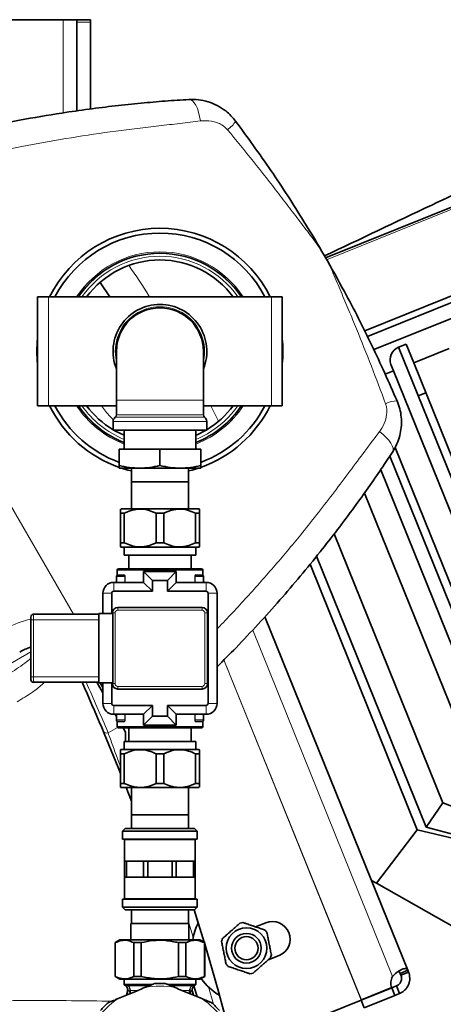
# Model space of a CAD drawing. Units: millimetres. Extents: x 0 to 5666, y 0 to 5281.
# Drawn here: x 2473 to 2629, y 1180 to 1542 of the extents above; entities that cross this region are included whole.
import ezdxf

# ---------------------------------------------------------------- set-up
doc = ezdxf.new("R2010")
doc.units = ezdxf.units.MM

msp = doc.modelspace()

# ---------------------------------------------------------------- linework, layer by layer
at = {"color": 7, "linetype": 'Continuous', "lineweight": 35}
for p, q in [((2489.5, 1542.5), (2433.5, 1542.5)), ((2494.5, 1542.5), (2489.5, 1542.5)), ((2494.5, 1542.5), (2499.5, 1542.5)), ((2494.5, 1541.57), (2494.5, 1542.5)), ((2494.5, 1508.98), (2494.5, 1541.57)), ((2499.5, 1542.5), (2499.5, 1541.57)), ((2499.5, 1541.57), (2499.5, 1509.67)), ((2778.44, 1499.95), (2600.42, 1428.03)), ((2780.05, 1498.15), (2601.41, 1425.97)), ((2660.67, 1485.01), (2586.06, 1454.87)), ((2503.15, 1445.76), (2506.7, 1440.5)), ((2480.08, 1400.5), (2480.08, 1440.5)), ((2484.08, 1440.5), (2480.08, 1440.5)), ((2566.08, 1440.5), (2484.08, 1440.5)), ((2570.08, 1440.5), (2566.08, 1440.5)), ((2570.08, 1400.5), (2570.08, 1440.5)), ((2603.73, 1421.2), (2647.06, 1438.51)), ((2509.08, 1420.5), (2509.08, 1402.5)), ((2541.08, 1402.5), (2541.08, 1420.5)), ((2612.91, 1422.01), (2615.69, 1423.13)), ((2612.92, 1422), (2612.91, 1422.01)), ((2612.92, 1422), (2684.5, 1244.83)), ((2618.46, 1416.29), (2615.69, 1423.13)), ((2631.46, 1421.48), (2618.46, 1416.29)), ((2618.46, 1416.29), (2684.52, 1252.78)), ((2611.03, 1413.32), (2607.96, 1412.09)), ((2610.07, 1415.7), (2611.03, 1413.32)), ((2677.11, 1249.76), (2611.03, 1413.32)), ((2509.08, 1402.5), (2509.08, 1397.08)), ((2541.08, 1397.08), (2541.08, 1402.5)), ((2620.14, 1404.13), (2622.92, 1405.25)), ((2484.08, 1400.5), (2480.08, 1400.5)), ((2509.08, 1400.5), (2484.08, 1400.5)), ((2566.08, 1400.5), (2541.08, 1400.5)), ((2570.08, 1400.5), (2566.08, 1400.5)), ((2507.83, 1394.65), (2507.83, 1391.5)), ((2542.33, 1391.5), (2542.33, 1394.65)), ((2542.33, 1391.5), (2507.83, 1391.5)), ((2511.86, 1391.5), (2511.86, 1384.5)), ((2538.3, 1384.5), (2538.3, 1391.5)), ((2541.88, 1391.4), (2542.06, 1391.5)), ((2510.08, 1378.5), (2510.08, 1384.5)), ((2525.08, 1384.5), (2510.08, 1384.5)), ((2525.08, 1378.5), (2525.08, 1384.5)), ((2540.08, 1384.5), (2525.08, 1384.5)), ((2540.08, 1378.5), (2540.08, 1384.5)), ((2611.64, 1385.11), (2667.85, 1245.98)), ((2609.68, 1381.96), (2667.78, 1238.16)), ((2517.58, 1377.5), (2510.08, 1377.5)), ((2514.6, 1377.5), (2514.6, 1372.5)), ((2532.58, 1377.5), (2517.58, 1377.5)), ((2540.08, 1377.5), (2532.58, 1377.5)), ((2535.56, 1372.5), (2535.56, 1377.5)), ((2660.45, 1242.95), (2606.31, 1376.95)), ((2514.58, 1372.5), (2514.58, 1362.5)), ((2514.58, 1372.5), (2535.58, 1372.5)), ((2535.58, 1362.5), (2535.58, 1372.5)), ((2600.33, 1368.38), (2649.43, 1246.84)), ((2539.52, 1362.5), (2510.64, 1362.5)), ((2539.58, 1362.44), (2539.52, 1362.5)), ((2510.58, 1360.94), (2511.97, 1360.94)), ((2510.58, 1350.06), (2510.58, 1360.94)), ((2511.97, 1360.94), (2511.97, 1350.06)), ((2523.69, 1360.94), (2526.47, 1360.94)), ((2523.69, 1350.06), (2523.69, 1360.94)), ((2526.47, 1360.94), (2526.47, 1350.06)), ((2538.19, 1360.94), (2539.58, 1360.94)), ((2538.19, 1350.06), (2538.19, 1360.94)), ((2539.58, 1360.94), (2539.58, 1350.06)), ((2589.16, 1353.31), (2629.13, 1254.38)), ((2510.58, 1350.06), (2511.86, 1350.06)), ((2511.97, 1350.06), (2510.58, 1350.06)), ((2510.58, 1348.56), (2510.64, 1348.5)), ((2539.52, 1348.5), (2510.64, 1348.5)), ((2511.86, 1348.5), (2511.86, 1345.5)), ((2526.47, 1350.06), (2523.69, 1350.06)), ((2539.58, 1350.06), (2538.19, 1350.06)), ((2538.3, 1350.06), (2539.58, 1350.06)), ((2538.3, 1345.5), (2538.3, 1348.5)), ((2539.52, 1348.5), (2539.58, 1348.56)), ((2511.86, 1345.5), (2538.3, 1345.5)), ((2513.58, 1345.5), (2513.58, 1340.5)), ((2536.58, 1340.5), (2536.58, 1345.5)), ((2582.75, 1345.18), (2623.06, 1245.42)), ((2509.83, 1340.5), (2540.33, 1340.5)), ((2580.3, 1342.17), (2619.78, 1244.45)), ((2509.08, 1337.5), (2509.08, 1337.9)), ((2509.08, 1335.5), (2509.08, 1337.5)), ((2509.18, 1338), (2511.65, 1338.09)), ((2509.33, 1340), (2509.33, 1338.2)), ((2509.37, 1338.2), (2511.81, 1338.29)), ((2522.34, 1336.24), (2519.08, 1339.5)), ((2519.08, 1339.5), (2519.08, 1335.5)), ((2531.08, 1339.5), (2519.08, 1339.5)), ((2527.82, 1336.24), (2531.08, 1339.5)), ((2531.08, 1335.5), (2531.08, 1339.5)), ((2538.35, 1338.29), (2540.79, 1338.2)), ((2538.51, 1338.09), (2540.98, 1338)), ((2540.83, 1338.2), (2540.83, 1340)), ((2541.08, 1337.9), (2541.08, 1337.5)), ((2541.08, 1337.5), (2541.08, 1335.5)), ((2519.08, 1335.5), (2508.08, 1335.5)), ((2522.34, 1332.24), (2519.08, 1335.5)), ((2522.34, 1336.24), (2522.34, 1332.24)), ((2527.82, 1336.24), (2522.34, 1336.24)), ((2527.82, 1332.24), (2527.82, 1336.24)), ((2527.82, 1332.24), (2531.08, 1335.5)), ((2542.08, 1335.5), (2531.08, 1335.5)), ((2504.08, 1331.5), (2504.08, 1324)), ((2507.34, 1331.5), (2507.34, 1324)), ((2522.34, 1332.24), (2508.08, 1332.24)), ((2542.08, 1332.24), (2527.82, 1332.24)), ((2542.82, 1291), (2542.82, 1331.5)), ((2546.08, 1291), (2546.08, 1331.5)), ((2509.58, 1326.25), (2540.58, 1326.25)), ((2477.58, 1321.75), (2477.58, 1322.75)), ((2478.58, 1323.75), (2502.58, 1323.75)), ((2502.58, 1298.5), (2502.58, 1324)), ((2502.58, 1324), (2507.71, 1324)), ((2507.58, 1324), (2507.58, 1324.25)), ((2507.71, 1298.5), (2507.71, 1324)), ((2542.58, 1324.25), (2542.58, 1298.25)), ((2563.72, 1322.87), (2602.91, 1225.86)), ((2477.58, 1300.75), (2477.58, 1321.75)), ((2477.58, 1299.75), (2477.58, 1300.75)), ((2502.58, 1298.75), (2478.58, 1298.75)), ((2504.08, 1294.87), (2501.84, 1298.75)), ((2502.58, 1298.5), (2507.71, 1298.5)), ((2504.08, 1296.87), (2503.14, 1298.5)), ((2504.08, 1298.5), (2504.08, 1291)), ((2507.34, 1298.5), (2507.34, 1291)), ((2507.58, 1298.25), (2507.58, 1298.5)), ((2540.58, 1296.25), (2509.58, 1296.25)), ((2508.08, 1290.26), (2522.34, 1290.26)), ((2522.34, 1290.26), (2519.08, 1287)), ((2522.34, 1290.26), (2522.34, 1286.26)), ((2527.82, 1290.26), (2531.08, 1287)), ((2527.82, 1290.26), (2542.08, 1290.26)), ((2527.82, 1286.26), (2527.82, 1290.26)), ((2508.08, 1287), (2519.08, 1287)), ((2509.08, 1286.21), (2508.63, 1287)), ((2509.08, 1285), (2509.08, 1287)), ((2519.08, 1287), (2519.08, 1283)), ((2522.34, 1286.26), (2519.08, 1283)), ((2522.34, 1286.26), (2527.82, 1286.26)), ((2527.82, 1286.26), (2531.08, 1283)), ((2531.08, 1287), (2542.08, 1287)), ((2531.08, 1283), (2531.08, 1287)), ((2541.08, 1287), (2541.08, 1285)), ((2509.08, 1284.6), (2509.08, 1285)), ((2511.65, 1284.41), (2509.18, 1284.5)), ((2509.33, 1284.3), (2509.33, 1282.5)), ((2511.81, 1284.21), (2509.37, 1284.3)), ((2519.08, 1283), (2531.08, 1283)), ((2540.79, 1284.3), (2538.35, 1284.21)), ((2540.98, 1284.5), (2538.51, 1284.41)), ((2540.83, 1282.5), (2540.83, 1284.3)), ((2541.08, 1285), (2541.08, 1284.6)), ((2540.33, 1282), (2509.83, 1282)), ((2512.43, 1280.41), (2511.51, 1282)), ((2512.43, 1277), (2512.43, 1280.41)), ((2513.58, 1281.52), (2513.38, 1282)), ((2513.58, 1281.79), (2513.5, 1282)), ((2513.58, 1282), (2513.58, 1277)), ((2536.58, 1277), (2536.58, 1282)), ((2511.86, 1277), (2511.86, 1274)), ((2511.86, 1277), (2538.3, 1277)), ((2538.3, 1274), (2538.3, 1277)), ((2510.64, 1274), (2510.58, 1273.94)), ((2510.58, 1272.44), (2511.97, 1272.44)), ((2511.86, 1272.44), (2510.58, 1272.44)), ((2510.58, 1261.56), (2510.58, 1272.44)), ((2510.64, 1274), (2539.52, 1274)), ((2511.97, 1272.44), (2511.97, 1261.56)), ((2523.69, 1261.56), (2523.69, 1272.44)), ((2523.69, 1272.44), (2526.47, 1272.44)), ((2526.47, 1272.44), (2526.47, 1261.56)), ((2538.19, 1261.56), (2538.19, 1272.44)), ((2538.19, 1272.44), (2539.58, 1272.44)), ((2539.58, 1272.44), (2538.3, 1272.44)), ((2539.58, 1273.94), (2539.52, 1274)), ((2539.58, 1272.44), (2539.58, 1261.56)), ((2511.97, 1261.56), (2510.58, 1261.56)), ((2526.47, 1261.56), (2523.69, 1261.56)), ((2539.58, 1261.56), (2538.19, 1261.56)), ((2510.58, 1260.06), (2510.64, 1260)), ((2510.64, 1260), (2539.52, 1260)), ((2512.65, 1260), (2514.58, 1255.02)), ((2514.58, 1260), (2514.58, 1250)), ((2535.58, 1250), (2535.58, 1260)), ((2623.06, 1245.42), (2629.13, 1254.38)), ((2629.13, 1254.38), (2649.43, 1246.84)), ((2535.58, 1250), (2514.58, 1250)), ((2514.6, 1250), (2514.6, 1245)), ((2535.56, 1245), (2535.56, 1250)), ((2512.33, 1245), (2511.33, 1244)), ((2511.33, 1244), (2511.33, 1241)), ((2525.08, 1244), (2511.33, 1244)), ((2512.33, 1245), (2525.08, 1245)), ((2525.08, 1245), (2537.83, 1245)), ((2538.83, 1244), (2525.08, 1244)), ((2538.83, 1244), (2537.83, 1245)), ((2538.83, 1241), (2538.83, 1244)), ((2604.73, 1224.83), (2619.78, 1244.45)), ((2619.78, 1244.45), (2660.73, 1234.69)), ((2661.77, 1235.37), (2623.06, 1245.42)), ((2525.08, 1241), (2511.33, 1241)), ((2512.08, 1240.8), (2512.08, 1233)), ((2538.83, 1241), (2525.08, 1241)), ((2538.08, 1233), (2538.08, 1240.8)), ((2512.08, 1227), (2512.08, 1233)), ((2512.72, 1233), (2512.08, 1233)), ((2512.72, 1233), (2515.89, 1233)), ((2512.72, 1233), (2512.72, 1227)), ((2515.89, 1233), (2519.06, 1233)), ((2519.06, 1227), (2519.06, 1233)), ((2520.6, 1233), (2519.06, 1233)), ((2520.6, 1233), (2525.08, 1233)), ((2520.6, 1233), (2520.6, 1227)), ((2525.08, 1233), (2529.56, 1233)), ((2529.56, 1227), (2529.56, 1233)), ((2531.11, 1233), (2529.56, 1233)), ((2531.11, 1233), (2531.11, 1227)), ((2531.11, 1233), (2534.27, 1233)), ((2534.27, 1233), (2537.44, 1233)), ((2537.44, 1227), (2537.44, 1233)), ((2538.08, 1233), (2537.44, 1233)), ((2538.08, 1233), (2538.08, 1227)), ((2512.08, 1227), (2512.08, 1219.2)), ((2512.72, 1227), (2512.08, 1227)), ((2512.72, 1227), (2515.89, 1227)), ((2515.89, 1227), (2519.06, 1227)), ((2520.6, 1227), (2519.06, 1227)), ((2520.6, 1227), (2525.08, 1227)), ((2525.08, 1227), (2529.56, 1227)), ((2531.11, 1227), (2529.56, 1227)), ((2531.11, 1227), (2534.27, 1227)), ((2534.27, 1227), (2537.44, 1227)), ((2538.08, 1227), (2537.44, 1227)), ((2538.08, 1219.2), (2538.08, 1227)), ((2604.73, 1224.83), (2602.91, 1225.86)), ((2602.91, 1225.86), (2616.27, 1192.81)), ((2641.72, 1203.87), (2604.73, 1224.83)), ((2511.33, 1219), (2511.33, 1216)), ((2525.08, 1219), (2511.33, 1219)), ((2538.83, 1219), (2525.08, 1219)), ((2538.83, 1216), (2538.83, 1219)), ((2511.33, 1216), (2512.33, 1215)), ((2511.33, 1216), (2538.83, 1216)), ((2537.83, 1215), (2512.33, 1215)), ((2514.6, 1215), (2514.6, 1210)), ((2535.56, 1210), (2535.56, 1215)), ((2539.16, 1210.12), (2537.62, 1215)), ((2537.83, 1215), (2538.83, 1216)), ((2514.41, 1210), (2514.41, 1204)), ((2535.76, 1210), (2514.41, 1210)), ((2535.76, 1204), (2535.76, 1210)), ((2564.04, 1210.28), (2560.29, 1208.77)), ((2510.36, 1204), (2508.58, 1202.97)), ((2508.58, 1202.97), (2508.58, 1190.53)), ((2508.65, 1202.97), (2508.58, 1202.97)), ((2508.65, 1202.97), (2508.65, 1190.53)), ((2539.8, 1204), (2510.36, 1204)), ((2515.53, 1202.97), (2518.21, 1202.97)), ((2515.53, 1190.53), (2515.53, 1202.97)), ((2518.21, 1190.53), (2518.21, 1202.97)), ((2531.95, 1190.53), (2531.95, 1202.97)), ((2531.95, 1202.97), (2534.63, 1202.97)), ((2534.63, 1190.53), (2534.63, 1202.97)), ((2541.58, 1202.97), (2539.8, 1204)), ((2541.58, 1202.97), (2541.51, 1202.97)), ((2541.51, 1190.53), (2541.51, 1202.97)), ((2541.58, 1190.53), (2541.58, 1202.97)), ((2564.86, 1196.59), (2568.91, 1198.23)), ((2616.27, 1192.81), (2613.49, 1191.68)), ((2613.78, 1190.96), (2613.49, 1191.68)), ((2616.56, 1192.08), (2613.78, 1190.96)), ((2616.56, 1192.08), (2616.27, 1192.81)), ((2508.58, 1190.53), (2510.36, 1189.5)), ((2508.58, 1190.53), (2508.65, 1190.53)), ((2525.08, 1189.5), (2510.36, 1189.5)), ((2511.88, 1189.5), (2511.88, 1187.52)), ((2518.21, 1190.53), (2515.53, 1190.53)), ((2539.8, 1189.5), (2525.08, 1189.5)), ((2534.63, 1190.53), (2531.95, 1190.53)), ((2538.28, 1187.52), (2538.28, 1189.5)), ((2539.8, 1189.5), (2541.58, 1190.53)), ((2541.51, 1190.53), (2541.58, 1190.53)), ((2522.03, 1187.52), (2511.88, 1187.52)), ((2512.08, 1187.38), (2512.24, 1187.29)), ((2512.23, 1187.31), (2512.25, 1187.31)), ((2513.14, 1185.02), (2512.73, 1183.65)), ((2538.28, 1187.52), (2528.13, 1187.52)), ((2535.92, 1184.27), (2535.92, 1185.36)), ((2537.43, 1183.65), (2537.02, 1185.02)), ((2537.61, 1186.98), (2538.73, 1183.11)), ((2537.92, 1187.29), (2538.08, 1187.38)), ((2610.38, 1186.35), (2599.14, 1181.81)), ((2610.36, 1186.41), (2599.21, 1181.91)), ((2610.38, 1186.35), (2612.12, 1187.05)), ((2611.51, 1183.57), (2610.38, 1186.35)), ((2613.25, 1184.27), (2612.12, 1187.05)), ((2550.97, 1168.52), (2546.94, 1183.6)), ((2599.11, 1181.87), (2558.59, 1165.5)), ((2599.21, 1181.91), (2599.11, 1181.87)), ((2600.26, 1179.02), (2599.14, 1181.81)), ((2611.51, 1183.57), (2600.26, 1179.02)), ((2611.51, 1183.57), (2613.25, 1184.27))]:
    msp.add_line(p, q, dxfattribs=at)
at = {"color": 8, "linetype": 'Continuous', "lineweight": 18}
for p, q in [((2489.5, 1542.5), (2489.5, 1508.24)), ((2499.5, 1541.57), (2494.5, 1541.57)), ((2537.05, 1513.13), (2535.75, 1513.14)), ((2662.82, 1485.09), (2586.42, 1454.22)), ((2424.31, 1443.15), (2493.25, 1323.75)), ((2484.08, 1400.5), (2484.08, 1440.5)), ((2566.08, 1400.5), (2566.08, 1440.5)), ((2541.08, 1402.5), (2509.08, 1402.5)), ((2546.65, 1394.85), (2543.87, 1400.5)), ((2542.33, 1394.65), (2507.83, 1394.65)), ((2541.5, 1396.27), (2508.66, 1396.27)), ((2509.08, 1397.08), (2541.08, 1397.08)), ((2509.08, 1337.5), (2509.18, 1337.5)), ((2512.13, 1337.61), (2509.18, 1337.5)), ((2509.18, 1337.5), (2509.18, 1335.5)), ((2540.83, 1340), (2509.33, 1340)), ((2512.29, 1337.61), (2512.13, 1337.61)), ((2512.13, 1335.5), (2512.13, 1337.61)), ((2512.29, 1337.61), (2512.29, 1335.5)), ((2537.87, 1335.5), (2537.87, 1337.61)), ((2538.03, 1337.61), (2537.87, 1337.61)), ((2538.03, 1337.61), (2538.03, 1335.5)), ((2540.98, 1337.5), (2538.03, 1337.61)), ((2540.98, 1335.5), (2540.98, 1337.5)), ((2541.08, 1337.5), (2540.98, 1337.5)), ((2508.08, 1332.24), (2508.08, 1335.5)), ((2542.08, 1332.24), (2542.08, 1335.5)), ((2507.34, 1331.5), (2504.08, 1331.5)), ((2542.82, 1331.5), (2546.08, 1331.5)), ((2509.58, 1326.25), (2509.58, 1325.25)), ((2540.58, 1326.25), (2540.58, 1325.25)), ((2478.58, 1323.75), (2478.58, 1321.75)), ((2508.58, 1324.25), (2507.58, 1324.25)), ((2508.58, 1324.25), (2508.58, 1298.25)), ((2540.58, 1325.25), (2509.58, 1325.25)), ((2541.58, 1298.25), (2541.58, 1324.25)), ((2542.58, 1324.25), (2541.58, 1324.25)), ((2477.58, 1321.75), (2478.58, 1321.75)), ((2478.58, 1321.75), (2478.58, 1300.75)), ((2502.58, 1321.75), (2478.58, 1321.75)), ((2559.22, 1317.97), (2610.7, 1190.56)), ((2412.25, 1272.22), (2477.58, 1309.94)), ((2599.11, 1181.87), (2548.57, 1306.96)), ((2599.21, 1181.91), (2548.65, 1307.04)), ((2477.58, 1300.75), (2478.58, 1300.75)), ((2478.58, 1300.75), (2478.58, 1298.75)), ((2478.58, 1300.75), (2502.58, 1300.75)), ((2501.89, 1298.75), (2502.04, 1298.41)), ((2508.58, 1298.25), (2507.58, 1298.25)), ((2509.58, 1297.25), (2540.58, 1297.25)), ((2509.58, 1297.25), (2509.58, 1296.25)), ((2540.58, 1297.25), (2540.58, 1296.25)), ((2542.58, 1298.25), (2541.58, 1298.25)), ((2507.34, 1291), (2504.08, 1291)), ((2508.08, 1290.26), (2508.08, 1287)), ((2542.08, 1290.26), (2542.08, 1287)), ((2542.82, 1291), (2546.08, 1291)), ((2509.18, 1287), (2509.18, 1285)), ((2512.13, 1284.89), (2512.13, 1287)), ((2512.29, 1287), (2512.29, 1284.89)), ((2537.87, 1284.89), (2537.87, 1287)), ((2538.03, 1287), (2538.03, 1284.89)), ((2540.98, 1285), (2540.98, 1287)), ((2509.08, 1285), (2509.18, 1285)), ((2509.18, 1285), (2512.13, 1284.89)), ((2509.33, 1282.5), (2540.83, 1282.5)), ((2509.37, 1284.3), (2509.35, 1284.3)), ((2512.29, 1284.89), (2512.13, 1284.89)), ((2538.03, 1284.89), (2537.87, 1284.89)), ((2538.03, 1284.89), (2540.98, 1285)), ((2540.81, 1284.3), (2540.79, 1284.3)), ((2540.98, 1285), (2541.08, 1285)), ((2506, 1280.16), (2509.47, 1282.16)), ((2538.08, 1240.8), (2512.08, 1240.8)), ((2512.08, 1219.2), (2525.08, 1219.2)), ((2525.08, 1219.2), (2538.08, 1219.2)), ((2535.56, 1210.61), (2537.34, 1205.01)), ((2521.7, 1187.38), (2512.08, 1187.38)), ((2512.25, 1187.31), (2512.39, 1187.3)), ((2512.87, 1183.71), (2513.31, 1185.01)), ((2513.31, 1185.01), (2513.15, 1185.01)), ((2513.3, 1187.1), (2520.99, 1187.1)), ((2513.95, 1185.36), (2514.24, 1185.36)), ((2516.8, 1185.36), (2514.24, 1185.36)), ((2514.24, 1185.36), (2514.24, 1184.27)), ((2538.08, 1187.38), (2528.46, 1187.38)), ((2529.16, 1187.1), (2536.87, 1187.1)), ((2535.92, 1185.36), (2533.37, 1185.36)), ((2535.92, 1185.36), (2536.21, 1185.36)), ((2537.01, 1185.01), (2536.85, 1185.01)), ((2537.77, 1187.3), (2537.91, 1187.31)), ((2542.91, 1186.66), (2544.73, 1180.33))]:
    msp.add_line(p, q, dxfattribs=at)
at = {"color": 8, "linetype": 'Continuous', "lineweight": 18, "flags": 128}
for points in [[(2535.75, 1513.14), (2536.41, 1513.03), (2537.07, 1512.63), (2537.71, 1511.94), (2538.31, 1511), (2538.85, 1509.81), (2539.31, 1508.44), (2539.69, 1506.9), (2539.97, 1505.25)], [(2610.65, 1383.42), (2610.88, 1384.05), (2610.86, 1384.82), (2610.59, 1385.72), (2610.07, 1386.71), (2609.31, 1387.77), (2608.35, 1388.86), (2607.21, 1389.95), (2605.92, 1391.01)], [(2538.3, 1388.11), (2539.42, 1388.59), (2542.57, 1390.2)], [(2543.07, 1389.34), (2539.88, 1387.7), (2538.3, 1387.03)]]:
    msp.add_lwpolyline(points, dxfattribs=at)
at = {"color": 7, "linetype": 'Continuous', "lineweight": 35, "flags": 128}
for points in [[(2508.1, 1391.5), (2508.78, 1391.11), (2511.86, 1389.61)], [(2538.3, 1389.61), (2538.8, 1389.83), (2541.88, 1391.4)], [(2514.6, 1376.48), (2513.21, 1376.84), (2511, 1377.5)], [(2539.16, 1377.5), (2536.95, 1376.84), (2535.56, 1376.48)], [(2541.42, 1203.06), (2541.41, 1203.11), (2537.73, 1215)], [(2551.07, 1168.56), (2546.41, 1185.88), (2541.58, 1202.54)]]:
    msp.add_lwpolyline(points, dxfattribs=at)
at = {"color": 7, "linetype": 'Continuous', "lineweight": 35}
for radius in [7.5, 5.45, 4.25]:
    msp.add_circle((2556.92, 1200.93), radius, dxfattribs=at)
at = {"color": 8, "linetype": 'Continuous', "lineweight": 18}
for centre, radius, start, end in [((2544.59, 1510.24), 9.77, 302.9658, 328.7051), ((2525.08, 1420.5), 36.59, 33.1381, 146.8619), ((2525.08, 1420.5), 35.98, 33.7674, 146.2326), ((2525.08, 1420.5), 34.98, 34.8695, 145.1305), ((2525.08, 1420.5), 16.42, 347.0636, 192.9364), ((2612.55, 1392.53), 9.77, 91.2949, 117.0342), ((2525.08, 1420.5), 36.59, 213.1381, 248.8174), ((2525.08, 1420.5), 35.98, 213.7674, 248.4447), ((2525.08, 1420.5), 34.98, 214.8695, 247.7964), ((2525.08, 1420.5), 36.59, 291.1826, 326.8619), ((2525.08, 1420.5), 34.98, 300, 325.1305), ((2525.08, 1420.5), 35.98, 300, 326.2326), ((2509.17, 1338.2), 0.2, 272.0679, 0.0793), ((2511.63, 1338.27), 0.185, 277.1266, 4.9843), ((2538.54, 1338.27), 0.185, 175.0157, 262.8734), ((2540.99, 1338.2), 0.2, 179.9207, 267.9321), ((2509.58, 1324.25), 1, 90, 180), ((2540.58, 1324.25), 1, 0, 90), ((2483.48, 1292.56), 30, 101.3372, 120), ((1681, 933.17), 895, 22.81118, 24.10872), ((2509.58, 1298.25), 1, 180, 270), ((2540.58, 1298.25), 1, 270, 0), ((2509.17, 1284.3), 0.2, 359.9207, 87.9321), ((2511.63, 1284.23), 0.185, 355.0157, 82.8734), ((2538.54, 1284.23), 0.185, 97.1266, 184.9843), ((2540.99, 1284.3), 0.2, 92.0679, 180.0793), ((2505.53, 1281.85), 1.76, 224.8354, 285.6089), ((2525.08, 1159), 28, 78.3441, 101.6559), ((2538.41, 1185.61), 2.21, 159.9314, 186.4716), ((2525.08, 1159), 28, 123.3441, 146.6559), ((2525.08, 1159), 28, 33.3441, 56.6559)]:
    msp.add_arc(centre, radius, start, end, dxfattribs=at)
at = {"color": 7, "linetype": 'Continuous', "lineweight": 35}
for centre, radius, start, end in [((2525.08, 1420.5), 45.25, 26.2333, 153.7667), ((2525.08, 1420.5), 43.51, 27.3627, 152.6373), ((2525.08, 1420.5), 36.05, 33.6959, 146.3041), ((2525.08, 1420.5), 33.6, 36.5251, 143.4749), ((2525.08, 1420.5), 17.25, 90, 201.946), ((2525.08, 1420.5), 16, 0, 180), ((2525.08, 1420.5), 17.25, 338.054, 90), ((2525.08, 1420.5), 45.25, 174.0208, 185.9792), ((2525.08, 1420.5), 45.25, 354.0208, 5.9792), ((2525.08, 1420.5), 45.25, 206.2333, 250.6198), ((2525.08, 1420.5), 43.51, 207.3627, 249.8355), ((2525.08, 1420.5), 36.05, 213.6959, 248.487), ((2525.08, 1420.5), 33.6, 216.5251, 239.1136), ((2525.08, 1420.5), 36.05, 291.513, 326.3041), ((2525.08, 1420.5), 43.51, 290.1645, 332.6373), ((2525.08, 1420.5), 45.25, 289.4193, 333.7667), ((2525.08, 1420.5), 33.6, 300.8864, 323.4749), ((2509.83, 1394.65), 2, 125.6853, 180), ((2508.08, 1397.08), 1, 305.6853, 0), ((2542.08, 1397.08), 1, 180, 234.3147), ((2540.33, 1394.65), 2, 0, 54.3147), ((2509.83, 1340), 0.5, 90, 180), ((2540.33, 1340), 0.5, 0, 90), ((2509.18, 1337.9), 0.1, 92, 180), ((2540.98, 1337.9), 0.1, 0, 88), ((2508.08, 1331.5), 4, 90, 180), ((2542.08, 1331.5), 4, 360, 90), ((2508.08, 1331.5), 0.736, 90, 180), ((2542.08, 1331.5), 0.736, 360, 90), ((2509.58, 1324.25), 2, 90, 180), ((2540.58, 1324.25), 2, 0, 90), ((2478.58, 1322.75), 1, 90, 180), ((2483.48, 1292.56), 20, 107.1499, 120), ((2478.58, 1299.75), 1, 180, 270), ((1688.5, 937.5), 885, 21.7353, 24.09132), ((2509.58, 1298.25), 2, 180, 270), ((2540.58, 1298.25), 2, 270, 0), ((2508.08, 1291), 4, 180, 270), ((2508.08, 1291), 0.736, 180, 270), ((2542.08, 1291), 0.736, 270, 360), ((2542.08, 1291), 4, 270, 0), ((2509.18, 1284.6), 0.1, 180, 268), ((2509.83, 1282.5), 0.5, 180, 270), ((2540.33, 1282.5), 0.5, 270, 0), ((2540.98, 1284.6), 0.1, 272, 0), ((2522.43, 1262.43), 10, 194.0828, 201.2879), ((2511.88, 1240.8), 0.2, 0, 90), ((2538.28, 1240.8), 0.2, 90, 180), ((2511.88, 1219.2), 0.2, 270, 0), ((2538.28, 1219.2), 0.2, 180, 270), ((2556.92, 1200.93), 20, 152.6686, 171.1799), ((2556.92, 1200.93), 9.5, 97.7754, 104.7246), ((2566.47, 1204.25), 6.5, 292.027, 111.973), ((2556.92, 1200.93), 9.5, 37.7754, 44.7246), ((2556.92, 1200.93), 9.5, 157.7754, 164.7246), ((2556.92, 1200.93), 9.5, 337.7754, 344.7246), ((2556.92, 1200.93), 9.5, 217.7754, 224.7246), ((2556.92, 1200.93), 9.5, 277.7754, 284.7246), ((2556.92, 1200.93), 20, 213.8456, 240.05), ((2615.06, 1188.11), 5, 150.6375, 199.7916), ((2513.08, 1189.12), 2, 233.1301, 239.9998), ((2525.08, 1159), 29, 86.0086, 93.9914), ((2537.08, 1189.12), 2, 300.0002, 306.8699), ((2525.08, 1159), 29, 131.0086, 138.9914), ((2525.08, 1159), 29, 41.0086, 48.9914)]:
    msp.add_arc(centre, radius, start, end, dxfattribs=at)
msp.add_ellipse((2614.7, 1417.59), major_axis=(4.54, 2.09), ratio=0.950701, start_param=1.526301, end_param=3.097097, dxfattribs=at)
at = {"color": 8, "linetype": 'Continuous', "lineweight": 18}
for centre, major_axis, start_param, end_param in [((2509.18, 1337.5), (-0.003, 0.5), 0.000195, 1.569773), ((2540.98, 1337.5), (0.003, 0.5), 4.713412, 6.282991), ((2509.18, 1285), (0.003, 0.5), 1.57182, 3.141398), ((2540.98, 1285), (-0.003, 0.5), 3.141787, 4.711366)]:
    msp.add_ellipse(centre, major_axis=major_axis, ratio=0.00697, start_param=start_param, end_param=end_param, dxfattribs=at)
at = {"color": 7, "linetype": 'Continuous', "lineweight": 35}
for points, knots in [([(2413.37, 1490.39), (2418.3, 1491.91), (2428.16, 1494.96), (2443.13, 1498.95), (2458.23, 1502.51), (2473.54, 1505.61), (2487.15, 1507.93), (2498.87, 1509.62), (2508.6, 1510.83), (2517.97, 1511.8), (2527.1, 1512.59), (2532.87, 1512.96), (2535.75, 1513.14)], [0, 0, 0, 0, 0.122601, 0.245355, 0.368586, 0.491991, 0.6178, 0.698517, 0.776232, 0.853936, 0.92701, 1, 1, 1, 1]), ([(2535.75, 1513.14), (2536.92, 1513.15), (2539.3, 1513.17), (2542.82, 1512.4), (2546.21, 1511.02), (2549.01, 1509.22), (2551.27, 1507.22), (2552.38, 1505.85), (2552.94, 1505.16)], [0, 0, 0, 0, 0.179099, 0.363792, 0.546565, 0.735629, 0.866576, 1, 1, 1, 1]), ([(2552.94, 1505.16), (2557.32, 1499.16), (2566.08, 1487.14), (2576.82, 1470.49), (2583.2, 1459.83), (2585.68, 1455.54), (2585.7, 1455.5)], [0, 0, 0, 0, 0.374777, 0.750349, 0.99763, 1, 1, 1, 1]), ([(2585.64, 1455.61), (2598.79, 1461.84), (2622.15, 1472.92), (2655.56, 1488.77), (2675.79, 1498.36), (2685.91, 1503.16)], [0, 0, 0, 0, 0.3920545, 0.695998, 1, 1, 1, 1]), ([(2585.7, 1455.5), (2585.73, 1455.46), (2588.2, 1451.17), (2594.24, 1440.32), (2603.28, 1422.7), (2609.31, 1409.1), (2612.33, 1402.3)], [0, 0, 0, 0, 0.0023704, 0.2496513, 0.624414, 1, 1, 1, 1]), ([(2612.33, 1402.3), (2612.7, 1401.33), (2613.43, 1399.37), (2613.93, 1396.32), (2613.99, 1393.26), (2613.58, 1390.19), (2612.66, 1387.12), (2611.57, 1384.87), (2610.81, 1383.68), (2610.65, 1383.42)], [0, 0, 0, 0, 0.154923, 0.314035, 0.464527, 0.618499, 0.783453, 0.952773, 1, 1, 1, 1]), ([(2610.65, 1383.42), (2609.29, 1381.38), (2606.4, 1377.04), (2601.71, 1370.28), (2596.35, 1362.81), (2590.46, 1354.93), (2583.81, 1346.42), (2576.74, 1337.77), (2569.17, 1328.91), (2561.28, 1320.14), (2553.6, 1311.92), (2548.43, 1306.79), (2546.08, 1304.46)], [0, 0, 0, 0, 0.0755085, 0.160607, 0.2457335, 0.347769, 0.4498138, 0.5616541, 0.6734978, 0.7887804, 0.9041594, 1, 1, 1, 1]), ([(2517.58, 1377.5), (2516.33, 1377.55), (2513.8, 1377.65), (2511.33, 1378.22), (2510.08, 1378.5)], [0, 0, 0, 0, 0.496903, 1, 1, 1, 1]), ([(2510.08, 1378.5), (2510.08, 1378.22), (2510.08, 1377.65), (2510.08, 1377.55), (2510.08, 1377.5)], [0, 0, 0, 0, 0.4973856, 1, 1, 1, 1]), ([(2525.08, 1378.5), (2523.85, 1378.22), (2521.37, 1377.65), (2518.85, 1377.55), (2517.58, 1377.5)], [0, 0, 0, 0, 0.497386, 1, 1, 1, 1]), ([(2532.58, 1377.5), (2531.33, 1377.55), (2528.8, 1377.65), (2526.33, 1378.22), (2525.08, 1378.5)], [0, 0, 0, 0, 0.496903, 1, 1, 1, 1]), ([(2540.08, 1378.5), (2538.85, 1378.22), (2536.37, 1377.65), (2533.85, 1377.55), (2532.58, 1377.5)], [0, 0, 0, 0, 0.497386, 1, 1, 1, 1]), ([(2540.08, 1377.5), (2540.08, 1377.55), (2540.08, 1377.65), (2540.08, 1378.22), (2540.08, 1378.5)], [0, 0, 0, 0, 0.496903, 1, 1, 1, 1]), ([(2510.58, 1360.94), (2510.58, 1361.19), (2510.58, 1361.77), (2510.58, 1362.35), (2510.58, 1362.38), (2510.58, 1362.39)], [0, 0, 0, 0, 0.290573, 0.684643, 1, 1, 1, 1]), ([(2523.69, 1360.94), (2522.83, 1361.31), (2521.1, 1362.08), (2518.39, 1362.54), (2515.7, 1362.33), (2513.59, 1361.69), (2512.37, 1361.12), (2511.97, 1360.94)], [0, 0, 0, 0, 0.226813, 0.460563, 0.673031, 0.893652, 1, 1, 1, 1]), ([(2538.19, 1360.94), (2537.33, 1361.31), (2535.6, 1362.08), (2532.89, 1362.54), (2530.2, 1362.33), (2528.09, 1361.69), (2526.87, 1361.12), (2526.47, 1360.94)], [0, 0, 0, 0, 0.2268127, 0.4605626, 0.6730311, 0.8936521, 1, 1, 1, 1]), ([(2539.58, 1362.39), (2539.58, 1362.38), (2539.58, 1362.35), (2539.58, 1361.78), (2539.58, 1361.19), (2539.58, 1360.94)], [0, 0, 0, 0, 0.302418, 0.70929, 1, 1, 1, 1]), ([(2510.58, 1348.61), (2510.58, 1348.62), (2510.58, 1348.65), (2510.58, 1349.22), (2510.58, 1349.81), (2510.58, 1350.06)], [0, 0, 0, 0, 0.3024175, 0.7092895, 1, 1, 1, 1]), ([(2511.97, 1350.06), (2512.83, 1349.69), (2514.56, 1348.92), (2517.27, 1348.46), (2519.96, 1348.67), (2522.07, 1349.31), (2523.29, 1349.88), (2523.69, 1350.06)], [0, 0, 0, 0, 0.226813, 0.460563, 0.673031, 0.893652, 1, 1, 1, 1]), ([(2526.47, 1350.06), (2527.33, 1349.69), (2529.06, 1348.92), (2531.77, 1348.46), (2534.46, 1348.67), (2536.57, 1349.31), (2537.79, 1349.88), (2538.19, 1350.06)], [0, 0, 0, 0, 0.226813, 0.460563, 0.673031, 0.893652, 1, 1, 1, 1]), ([(2539.58, 1350.06), (2539.58, 1349.81), (2539.58, 1349.23), (2539.58, 1348.65), (2539.58, 1348.62), (2539.58, 1348.61)], [0, 0, 0, 0, 0.290573, 0.684643, 1, 1, 1, 1]), ([(2509.33, 1338.2), (2509.33, 1338.2), (2509.33, 1338.17), (2509.32, 1338.13), (2509.29, 1338.08), (2509.26, 1338.05), (2509.23, 1338.03), (2509.21, 1338.02), (2509.19, 1338.01), (2509.18, 1338.01), (2509.17, 1338), (2509.17, 1338), (2509.17, 1338)], [0, 0, 0, 0, 0.011044, 0.155557, 0.272385, 0.371583, 0.454505, 0.518802, 0.575603, 0.649272, 0.782965, 1, 1, 1, 1]), ([(2540.99, 1338), (2541, 1338), (2541, 1338), (2540.98, 1338.01), (2540.97, 1338.01), (2540.94, 1338.02), (2540.9, 1338.04), (2540.86, 1338.08), (2540.83, 1338.14), (2540.83, 1338.18), (2540.83, 1338.2)], [0, 0, 0, 0, 0.426304, 0.544788, 0.633505, 0.678373, 0.738031, 0.819524, 0.911856, 1, 1, 1, 1]), ([(2509.17, 1284.5), (2509.17, 1284.5), (2509.16, 1284.5), (2509.18, 1284.49), (2509.19, 1284.49), (2509.22, 1284.48), (2509.26, 1284.46), (2509.3, 1284.42), (2509.33, 1284.36), (2509.33, 1284.32), (2509.33, 1284.3)], [0, 0, 0, 0, 0.414922, 0.535757, 0.626234, 0.671992, 0.732834, 0.815943, 0.910107, 1, 1, 1, 1]), ([(2540.83, 1284.3), (2540.83, 1284.3), (2540.83, 1284.33), (2540.84, 1284.37), (2540.87, 1284.42), (2540.9, 1284.45), (2540.93, 1284.47), (2540.95, 1284.48), (2540.97, 1284.49), (2540.98, 1284.49), (2540.99, 1284.5), (2540.99, 1284.5), (2541, 1284.5)], [0, 0, 0, 0, 0.010619, 0.149564, 0.261892, 0.357268, 0.436996, 0.498816, 0.553428, 0.62426, 0.752802, 1, 1, 1, 1]), ([(2510.58, 1272.44), (2510.58, 1272.69), (2510.58, 1273.27), (2510.58, 1273.85), (2510.58, 1273.88), (2510.58, 1273.89)], [0, 0, 0, 0, 0.290573, 0.684643, 1, 1, 1, 1]), ([(2523.69, 1272.44), (2522.83, 1272.81), (2521.1, 1273.58), (2518.39, 1274.04), (2515.7, 1273.83), (2513.59, 1273.19), (2512.37, 1272.62), (2511.97, 1272.44)], [0, 0, 0, 0, 0.226813, 0.460563, 0.673031, 0.893652, 1, 1, 1, 1]), ([(2538.19, 1272.44), (2537.33, 1272.81), (2535.6, 1273.58), (2532.89, 1274.04), (2530.2, 1273.83), (2528.09, 1273.19), (2526.87, 1272.62), (2526.47, 1272.44)], [0, 0, 0, 0, 0.226813, 0.460563, 0.673031, 0.893652, 1, 1, 1, 1]), ([(2539.58, 1273.89), (2539.58, 1273.88), (2539.58, 1273.85), (2539.58, 1273.28), (2539.58, 1272.69), (2539.58, 1272.44)], [0, 0, 0, 0, 0.302418, 0.70929, 1, 1, 1, 1]), ([(2510.58, 1260.11), (2510.58, 1260.12), (2510.58, 1260.15), (2510.58, 1260.72), (2510.58, 1261.31), (2510.58, 1261.56)], [0, 0, 0, 0, 0.302418, 0.70929, 1, 1, 1, 1]), ([(2511.97, 1261.56), (2512.83, 1261.19), (2514.56, 1260.42), (2517.27, 1259.96), (2519.96, 1260.17), (2522.07, 1260.81), (2523.29, 1261.38), (2523.69, 1261.56)], [0, 0, 0, 0, 0.2268127, 0.4605626, 0.6730311, 0.8936521, 1, 1, 1, 1]), ([(2526.47, 1261.56), (2527.33, 1261.19), (2529.06, 1260.42), (2531.77, 1259.96), (2534.46, 1260.17), (2536.57, 1260.81), (2537.79, 1261.38), (2538.19, 1261.56)], [0, 0, 0, 0, 0.226813, 0.460563, 0.673031, 0.893652, 1, 1, 1, 1]), ([(2539.58, 1261.56), (2539.58, 1261.31), (2539.58, 1260.73), (2539.58, 1260.15), (2539.58, 1260.12), (2539.58, 1260.11)], [0, 0, 0, 0, 0.290573, 0.684643, 1, 1, 1, 1]), ([(2554.51, 1210.12), (2554.06, 1209.72), (2553.14, 1208.92), (2551.7, 1207.66), (2550.28, 1206.41), (2549.1, 1205.38), (2548.4, 1204.76), (2548.13, 1204.53)], [0, 0, 0, 0, 0.221802, 0.450564, 0.654654, 0.867179, 1, 1, 1, 1]), ([(2563.67, 1207.62), (2563.1, 1207.81), (2561.94, 1208.21), (2560.14, 1208.82), (2558.34, 1209.43), (2556.86, 1209.93), (2555.98, 1210.23), (2555.64, 1210.35)], [0, 0, 0, 0, 0.221802, 0.450564, 0.654654, 0.867179, 1, 1, 1, 1]), ([(2566.09, 1198.43), (2566.03, 1198.74), (2565.86, 1199.6), (2565.56, 1201.07), (2565.21, 1202.85), (2564.85, 1204.63), (2564.6, 1205.91), (2564.46, 1206.61), (2564.43, 1206.75)], [0, 0, 0, 0, 0.119004, 0.321966, 0.531943, 0.735308, 0.945863, 1, 1, 1, 1]), ([(2508.65, 1202.97), (2509.38, 1203.27), (2510.84, 1203.87), (2513.18, 1203.91), (2514.72, 1203.29), (2515.53, 1202.97)], [0, 0, 0, 0, 0.319363, 0.646403, 1, 1, 1, 1]), ([(2518.21, 1202.97), (2519.66, 1203.27), (2522.59, 1203.87), (2527.25, 1203.91), (2530.35, 1203.29), (2531.95, 1202.97)], [0, 0, 0, 0, 0.3193634, 0.6464032, 1, 1, 1, 1]), ([(2534.63, 1202.97), (2535.36, 1203.27), (2536.83, 1203.87), (2539.16, 1203.91), (2540.7, 1203.29), (2541.51, 1202.97)], [0, 0, 0, 0, 0.319363, 0.646403, 1, 1, 1, 1]), ([(2547.76, 1203.44), (2547.82, 1203.12), (2547.99, 1202.27), (2548.28, 1200.79), (2548.64, 1199.02), (2548.99, 1197.23), (2549.25, 1195.95), (2549.39, 1195.26), (2549.41, 1195.11)], [0, 0, 0, 0, 0.119004, 0.321966, 0.531943, 0.735308, 0.945863, 1, 1, 1, 1]), ([(2559.34, 1191.75), (2559.79, 1192.14), (2560.71, 1192.95), (2562.15, 1194.21), (2563.57, 1195.46), (2564.75, 1196.49), (2565.45, 1197.1), (2565.72, 1197.34)], [0, 0, 0, 0, 0.221802, 0.450564, 0.654654, 0.867179, 1, 1, 1, 1]), ([(2550.17, 1194.25), (2550.74, 1194.05), (2551.9, 1193.66), (2553.71, 1193.05), (2555.51, 1192.44), (2556.99, 1191.94), (2557.87, 1191.64), (2558.21, 1191.52)], [0, 0, 0, 0, 0.221802, 0.450564, 0.654654, 0.867179, 1, 1, 1, 1]), ([(2610.7, 1190.56), (2610.96, 1190.84), (2611.5, 1191.42), (2612.42, 1192.15), (2613.36, 1192.76), (2614.25, 1193.2), (2615.01, 1193.43), (2615.61, 1193.44), (2616.03, 1193.26), (2616.19, 1192.95), (2616.27, 1192.81)], [0, 0, 0, 0, 0.118338, 0.242294, 0.370083, 0.5, 0.629831, 0.757705, 0.881624, 1, 1, 1, 1]), ([(2612.84, 1192.4), (2612.89, 1192.39), (2613.07, 1192.36), (2613.28, 1192.12), (2613.42, 1191.83), (2613.49, 1191.68)], [0, 0, 0, 0, 0.1781898, 0.5795104, 1, 1, 1, 1]), ([(2616.56, 1192.08), (2616.68, 1191.75), (2616.91, 1191.08), (2617.04, 1189.91), (2616.93, 1188.68), (2616.56, 1187.47), (2615.95, 1186.36), (2615.13, 1185.43), (2614.21, 1184.71), (2613.56, 1184.41), (2613.25, 1184.27)], [0, 0, 0, 0, 0.118338, 0.242294, 0.370083, 0.5, 0.629831, 0.757705, 0.881624, 1, 1, 1, 1]), ([(2515.53, 1190.53), (2514.8, 1190.23), (2513.34, 1189.63), (2511, 1189.59), (2509.46, 1190.21), (2508.65, 1190.53)], [0, 0, 0, 0, 0.319363, 0.646403, 1, 1, 1, 1]), ([(2531.95, 1190.53), (2530.51, 1190.23), (2527.57, 1189.63), (2522.91, 1189.59), (2519.81, 1190.21), (2518.21, 1190.53)], [0, 0, 0, 0, 0.319363, 0.646403, 1, 1, 1, 1]), ([(2541.51, 1190.53), (2540.78, 1190.23), (2539.32, 1189.63), (2536.98, 1189.59), (2535.44, 1190.21), (2534.63, 1190.53)], [0, 0, 0, 0, 0.319363, 0.646403, 1, 1, 1, 1]), ([(2613.78, 1190.96), (2613.84, 1190.79), (2613.95, 1190.48), (2614.02, 1189.89), (2613.97, 1189.27), (2613.78, 1188.65), (2613.46, 1188.09), (2613.05, 1187.62), (2612.58, 1187.26), (2612.28, 1187.12), (2612.12, 1187.05)], [0, 0, 0, 0, 0.1323708, 0.2587941, 0.3806142, 0.4999992, 0.6193052, 0.7412043, 0.8675839, 1, 1, 1, 1]), ([(2519.42, 1186.42), (2517.81, 1185.75), (2514.57, 1184.41), (2511.32, 1183.07), (2509.69, 1182.39)], [0, 0, 0, 0, 0.497033, 1, 1, 1, 1]), ([(2512.21, 1187.27), (2512.31, 1187.22), (2512.65, 1187.05), (2513.04, 1186.5), (2513.27, 1185.75), (2513.18, 1185.25), (2513.13, 1185.01)], [0, 0, 0, 0, 0.1309105, 0.4275668, 0.7242259, 1, 1, 1, 1]), ([(2523.06, 1187.93), (2523.05, 1187.93), (2523.03, 1187.92), (2522.85, 1187.84), (2522.34, 1187.63), (2521.16, 1187.14), (2520.09, 1186.7), (2519.42, 1186.42)], [0, 0, 0, 0, 0.053339, 0.118845, 0.228186, 0.52254, 1, 1, 1, 1]), ([(2530.74, 1186.42), (2530.32, 1186.6), (2529.61, 1186.89), (2528.6, 1187.31), (2527.9, 1187.6), (2527.42, 1187.8), (2527.2, 1187.89), (2527.11, 1187.93), (2527.1, 1187.93), (2527.1, 1187.93)], [0, 0, 0, 0, 0.300348, 0.510566, 0.741327, 0.83028, 0.919942, 0.972626, 1, 1, 1, 1]), ([(2540.47, 1182.39), (2538.86, 1183.06), (2535.61, 1184.4), (2532.37, 1185.75), (2530.74, 1186.42)], [0, 0, 0, 0, 0.497033, 1, 1, 1, 1]), ([(2537.03, 1184.99), (2536.99, 1185.2), (2536.92, 1185.54), (2536.98, 1186.03), (2537.12, 1186.42), (2537.38, 1186.86), (2537.68, 1187.17), (2537.9, 1187.27), (2537.92, 1187.28)], [0, 0, 0, 0, 0.238917, 0.389116, 0.54364, 0.698507, 0.967336, 1, 1, 1, 1]), ([(2509.69, 1182.39), (2509.27, 1182.22), (2508.56, 1181.92), (2507.55, 1181.5), (2506.85, 1181.21), (2506.37, 1181.02), (2506.15, 1180.93), (2506.06, 1180.89), (2506.05, 1180.88), (2506.05, 1180.88)], [0, 0, 0, 0, 0.300348, 0.510566, 0.741327, 0.83028, 0.919942, 0.972626, 1, 1, 1, 1]), ([(2544.11, 1180.88), (2544.1, 1180.89), (2544.08, 1180.9), (2543.9, 1180.97), (2543.39, 1181.18), (2542.2, 1181.67), (2541.13, 1182.12), (2540.47, 1182.39)], [0, 0, 0, 0, 0.053339, 0.118845, 0.228186, 0.52254, 1, 1, 1, 1])]:
    msp.add_open_spline(points, degree=3, knots=knots, dxfattribs=at)
at = {"color": 8, "linetype": 'Continuous', "lineweight": 18}
for points, knots in [([(2539.97, 1505.25), (2537.46, 1504.95), (2532.46, 1504.33), (2524.66, 1503.45), (2516.77, 1502.53), (2506.05, 1501.18), (2492.51, 1499.17), (2476.59, 1496.36), (2461.16, 1493.15), (2446.21, 1489.56), (2431.32, 1485.55), (2421.48, 1482.48), (2416.57, 1480.95)], [0, 0, 0, 0, 0.063606, 0.127356, 0.191235, 0.255018, 0.385851, 0.516703, 0.637212, 0.757723, 0.878862, 1, 1, 1, 1]), ([(2549.91, 1502.04), (2549.25, 1502.68), (2548.07, 1503.8), (2546.01, 1504.69), (2543.39, 1505.41), (2541.34, 1505.32), (2539.97, 1505.25)], [0, 0, 0, 0, 0.240161, 0.424555, 0.615142, 1, 1, 1, 1]), ([(2585.7, 1455.5), (2585.68, 1455.54), (2585.66, 1455.58), (2585.07, 1456.59), (2583.9, 1458.45), (2581.97, 1461.16), (2579.87, 1463.93), (2576.98, 1467.75), (2573.29, 1472.61), (2567.25, 1480.49), (2559.52, 1490.37), (2553.11, 1498.15), (2549.91, 1502.04)], [0, 0, 0, 0, 0.002391, 0.002509, 0.063066, 0.123625, 0.184706, 0.245834, 0.370056, 0.494524, 0.747166, 1, 1, 1, 1]), ([(2608.11, 1401.23), (2606.38, 1405.84), (2602.93, 1415.08), (2598.33, 1426.49), (2594.57, 1435.59), (2592.19, 1441.26), (2590.29, 1445.76), (2588.87, 1449.1), (2587.46, 1452.3), (2586.34, 1454.39), (2585.72, 1455.46), (2585.7, 1455.5)], [0, 0, 0, 0, 0.247025, 0.494198, 0.618514, 0.743443, 0.806328, 0.869165, 0.933281, 0.997609, 1, 1, 1, 1]), ([(2521.32, 1440.5), (2521.23, 1440.65), (2518.86, 1444.57), (2516.22, 1448.32), (2513.7, 1451.93)], [0, 0, 0, 0, 0.038672, 1, 1, 1, 1]), ([(2503.55, 1400.5), (2504.54, 1399.12), (2505.86, 1397.27), (2507.56, 1395.78), (2507.99, 1395.4)], [0, 0, 0, 0, 0.74872, 1, 1, 1, 1]), ([(2605.92, 1391.01), (2606.03, 1391.16), (2606.88, 1392.31), (2608.04, 1394.58), (2608.69, 1397.7), (2608.54, 1399.95), (2608.19, 1400.99), (2608.11, 1401.23)], [0, 0, 0, 0, 0.050222, 0.403526, 0.711326, 0.934533, 1, 1, 1, 1]), ([(2546.08, 1318.42), (2546.18, 1318.52), (2549.98, 1322.3), (2557.15, 1330.1), (2567.57, 1341.78), (2576.29, 1352.21), (2583.49, 1361.26), (2589.29, 1368.83), (2594.96, 1376.39), (2600.53, 1383.86), (2604.12, 1388.63), (2605.92, 1391.01)], [0, 0, 0, 0, 0.004313, 0.168352, 0.332445, 0.496462, 0.5972, 0.698248, 0.799153, 0.899691, 1, 1, 1, 1]), ([(2509.35, 1338.2), (2509.34, 1338.2), (2509.33, 1338.2), (2509.36, 1338.2), (2509.37, 1338.2)], [0, 0, 0, 0, 0.465528, 1, 1, 1, 1]), ([(2512.13, 1337.61), (2512.13, 1337.62), (2512.13, 1337.69), (2512.11, 1337.76), (2512.07, 1337.85), (2512, 1337.96), (2511.84, 1338.07), (2511.71, 1338.08), (2511.65, 1338.09)], [0, 0, 0, 0, 0.0523164, 0.2014611, 0.2255946, 0.4052361, 0.6930109, 1, 1, 1, 1]), ([(2511.81, 1338.29), (2511.87, 1338.28), (2512, 1338.26), (2512.15, 1338.1), (2512.25, 1337.9), (2512.29, 1337.73), (2512.29, 1337.63), (2512.29, 1337.61)], [0, 0, 0, 0, 0.290565, 0.571241, 0.756091, 0.942726, 1, 1, 1, 1]), ([(2537.87, 1337.61), (2537.88, 1337.67), (2537.88, 1337.8), (2537.94, 1337.98), (2538.04, 1338.13), (2538.16, 1338.25), (2538.27, 1338.29), (2538.34, 1338.29), (2538.35, 1338.29)], [0, 0, 0, 0, 0.1630361, 0.3251886, 0.4973082, 0.7020295, 0.9465637, 1, 1, 1, 1]), ([(2538.51, 1338.09), (2538.5, 1338.09), (2538.43, 1338.09), (2538.32, 1338.06), (2538.19, 1337.98), (2538.1, 1337.88), (2538.04, 1337.76), (2538.03, 1337.66), (2538.03, 1337.62), (2538.03, 1337.61)], [0, 0, 0, 0, 0.056594, 0.314659, 0.525757, 0.696487, 0.850138, 0.974034, 1, 1, 1, 1]), ([(2540.79, 1338.2), (2540.81, 1338.2), (2540.83, 1338.2), (2540.82, 1338.2), (2540.81, 1338.2)], [0, 0, 0, 0, 0.534472, 1, 1, 1, 1]), ([(2477.58, 1307.57), (2476.86, 1306.98), (2474.22, 1304.78), (2469.51, 1301.89), (2465.59, 1299.57), (2463.83, 1298.54)], [0, 0, 0, 0, 0.171455, 0.630169, 1, 1, 1, 1]), ([(2472.5, 1291.53), (2474.42, 1292.7), (2477.66, 1294.67), (2480.98, 1297.13), (2482.28, 1298.46), (2482.56, 1298.75)], [0, 0, 0, 0, 0.530117, 0.899219, 1, 1, 1, 1]), ([(2511.65, 1284.41), (2511.66, 1284.41), (2511.73, 1284.41), (2511.84, 1284.44), (2511.97, 1284.52), (2512.06, 1284.62), (2512.12, 1284.74), (2512.13, 1284.84), (2512.13, 1284.88), (2512.13, 1284.89)], [0, 0, 0, 0, 0.056594, 0.314659, 0.525757, 0.696487, 0.850138, 0.974034, 1, 1, 1, 1]), ([(2512.29, 1284.89), (2512.29, 1284.83), (2512.28, 1284.7), (2512.22, 1284.52), (2512.13, 1284.37), (2512, 1284.25), (2511.89, 1284.21), (2511.82, 1284.21), (2511.81, 1284.21)], [0, 0, 0, 0, 0.163036, 0.325189, 0.497308, 0.70203, 0.946564, 1, 1, 1, 1]), ([(2538.35, 1284.21), (2538.29, 1284.22), (2538.16, 1284.24), (2538.01, 1284.4), (2537.91, 1284.6), (2537.87, 1284.77), (2537.87, 1284.87), (2537.87, 1284.89)], [0, 0, 0, 0, 0.290565, 0.571241, 0.756091, 0.942726, 1, 1, 1, 1]), ([(2538.03, 1284.89), (2538.03, 1284.88), (2538.03, 1284.81), (2538.05, 1284.74), (2538.09, 1284.65), (2538.16, 1284.54), (2538.32, 1284.43), (2538.45, 1284.42), (2538.51, 1284.41)], [0, 0, 0, 0, 0.052316, 0.201461, 0.225595, 0.405236, 0.693011, 1, 1, 1, 1]), ([(2506, 1280.16), (2506.28, 1279.38), (2506.86, 1277.81), (2507.75, 1275.37), (2508.65, 1272.9), (2509.51, 1270.53), (2510.17, 1268.71), (2510.49, 1267.83), (2510.58, 1267.58)], [0, 0, 0, 0, 0.179912, 0.365066, 0.549884, 0.740332, 0.927432, 1, 1, 1, 1]), ([(2512.39, 1187.3), (2512.48, 1187.3), (2512.64, 1187.28), (2513.08, 1187.16), (2513.3, 1187.1)], [0, 0, 0, 0, 0.502217, 1, 1, 1, 1]), ([(2512.39, 1187.3), (2512.57, 1187.18), (2512.93, 1186.92), (2513.28, 1186.33), (2513.43, 1185.66), (2513.35, 1185.22), (2513.31, 1185.01)], [0, 0, 0, 0, 0.242937, 0.5, 0.757063, 1, 1, 1, 1]), ([(2513.95, 1185.36), (2513.84, 1185.32), (2513.55, 1185.21), (2513.4, 1185.09), (2513.31, 1185.01)], [0, 0, 0, 0, 0.381161, 1, 1, 1, 1]), ([(2513.71, 1184.06), (2513.72, 1184.11), (2513.79, 1184.55), (2513.88, 1184.98), (2513.95, 1185.36)], [0, 0, 0, 0, 0.11051, 1, 1, 1, 1]), ([(2513.83, 1186.37), (2513.88, 1186.21), (2513.98, 1185.9), (2513.96, 1185.54), (2513.95, 1185.36)], [0, 0, 0, 0, 0.4999968, 1, 1, 1, 1]), ([(2536.21, 1185.36), (2536.29, 1184.94), (2536.38, 1184.51), (2536.45, 1184.07), (2536.45, 1184.06)], [0, 0, 0, 0, 0.97411, 1, 1, 1, 1]), ([(2536.85, 1185.01), (2536.76, 1185.08), (2536.61, 1185.21), (2536.32, 1185.32), (2536.21, 1185.36)], [0, 0, 0, 0, 0.613272, 1, 1, 1, 1]), ([(2536.87, 1187.1), (2536.76, 1187), (2536.53, 1186.81), (2536.4, 1186.52), (2536.33, 1186.37)], [0, 0, 0, 0, 0.490887, 1, 1, 1, 1]), ([(2536.85, 1185.01), (2536.81, 1185.22), (2536.73, 1185.66), (2536.89, 1186.33), (2537.23, 1186.92), (2537.59, 1187.18), (2537.77, 1187.3)], [0, 0, 0, 0, 0.242937, 0.5, 0.757063, 1, 1, 1, 1]), ([(2536.85, 1185.01), (2536.99, 1184.61), (2537.14, 1184.18), (2537.28, 1183.74), (2537.29, 1183.71)], [0, 0, 0, 0, 0.9338741, 1, 1, 1, 1]), ([(2536.87, 1187.1), (2537.09, 1187.16), (2537.52, 1187.28), (2537.68, 1187.3), (2537.77, 1187.3)], [0, 0, 0, 0, 0.506575, 1, 1, 1, 1]), ([(2332.16, 1182.04), (2337.56, 1182.04), (2354.38, 1182.02), (2381.73, 1181.99), (2414.18, 1181.93), (2440.46, 1181.87), (2461.4, 1181.8), (2477.05, 1181.72), (2492.48, 1181.63), (2502.49, 1181.51), (2507.42, 1181.45)], [0, 0, 0, 0, 0.09121, 0.283951, 0.462947, 0.642069, 0.732021, 0.822028, 0.912333, 1, 1, 1, 1])]:
    msp.add_open_spline(points, degree=3, knots=knots, dxfattribs=at)
for points in [[(2514.24, 1185.36), (2514.23, 1185.54), (2514.2, 1185.89), (2514, 1186.37), (2513.7, 1186.8), (2513.43, 1187), (2513.3, 1187.1)], [(2513.3, 1187.1), (2513.41, 1187), (2513.63, 1186.81), (2513.76, 1186.52), (2513.83, 1186.37)], [(2536.87, 1187.1), (2536.73, 1187), (2536.46, 1186.8), (2536.16, 1186.37), (2535.96, 1185.89), (2535.94, 1185.54), (2535.92, 1185.36)]]:
    msp.add_open_spline(points, degree=3, dxfattribs=at)

doc.saveas('drawing.dxf')
